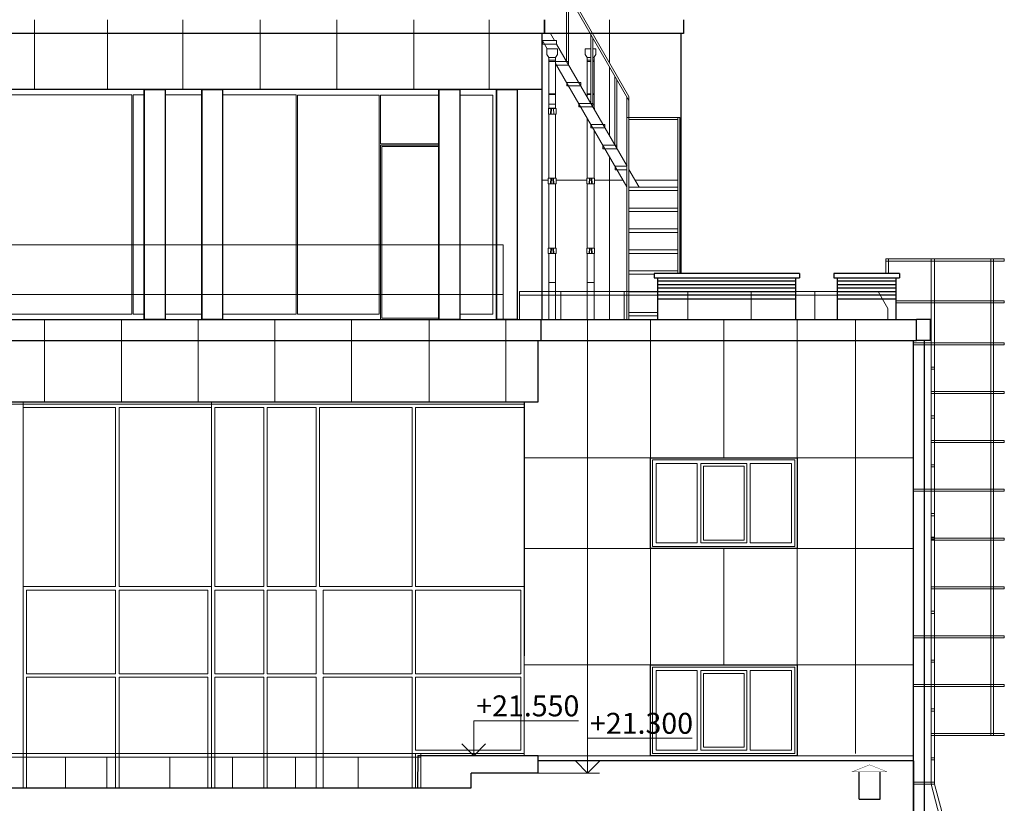
# Model space of a CAD drawing. Units: inches. Extents: x 9771885 to 10805520, y -793937 to 277983.
# Drawn here: x 10196435 to 10210546, y 254940 to 266172 of the extents above; entities that cross this region are included whole.
import ezdxf

# ---------------------------------------------------------------- set-up
doc = ezdxf.new("R2010")
doc.units = ezdxf.units.IN
doc.header["$MEASUREMENT"] = 0
doc.linetypes.add('ACAD_ISO03W100', pattern=[30, 12, -18])
for name, color, linetype, lineweight in [('АР_водосток', 180, 'Continuous', 18), ('АР_карниз', 50, 'Continuous', 25), ('АР_лестница', 94, 'Continuous', 20), ('АР_ограждения', 231, 'Continuous', 13), ('АР_окна', 133, 'Continuous', 15), ('АР_отметки', 61, 'Continuous', 13), ('АР_разрезка', 115, 'Continuous', 5), ('АР_фасады', 33, 'Continuous', 25), ('Лестница', 94, 'Continuous', 20), ('переплеты', 160, 'Continuous', 18), ('Фасад', 31, 'Continuous', 25)]:
    doc.layers.add(name, color=color, linetype=linetype, lineweight=lineweight)
doc.styles.add('ОГП_ТЕКСТ', font='isocpeur.ttf', dxfattribs={"width": 0.9, "oblique": 15})

msp = doc.modelspace()

# ---------------------------------------------------------------- linework, layer by layer
at = {"layer": 'АР_водосток', "linetype": 'ACAD_ISO03W100', "ltscale": 10}
for p, q in [((10203665.9, 260692.5), (10203665.9, 255622.6)), ((10202138.6, 255622.9), (10202138.4, 255161.5)), ((10203665.9, 255622.6), (10202138.6, 255622.9))]:
    msp.add_line(p, q, dxfattribs=at)
at = {"layer": 'АР_карниз', "linetype": 'ByBlock', "lineweight": 13}
for p, q in [((10203991.1, 265672.1), (10203991.1, 265752.1)), ((10203991.1, 265752.1), (10204141.1, 265752.1)), ((10204141.1, 265672.1), (10204141.1, 265752.1)), ((10204541.1, 265672.1), (10204541.1, 265752.1)), ((10204541.1, 265752.1), (10204618.1, 265752.1)), ((10204598.1, 265752.1), (10204618.1, 265752.1)), ((10204648.1, 265752.1), (10204691.1, 265752.1)), ((10204691.1, 265672.1), (10204691.1, 265752.1)), ((10203991.1, 265672.1), (10204016.6, 265632.1)), ((10204016.1, 264904), (10204016.1, 265632.8)), ((10204016.1, 265632.1), (10204116.1, 265632.1)), ((10204116.1, 265632.1), (10204016.1, 265632.1)), ((10204116.1, 265592.1), (10204016.1, 265592.1)), ((10204141.1, 265672.1), (10204115.6, 265632.1)), ((10204116.1, 264904), (10204116.1, 265632.8)), ((10204541.1, 265672.1), (10204566.6, 265632.1)), ((10204566.1, 265063.8), (10204566.1, 265632.1)), ((10204618.1, 265592.1), (10204566.1, 265592.1)), ((10204568.1, 265592.1), (10204566.1, 265592.1)), ((10204566.6, 265632.1), (10204618.1, 265632.1)), ((10204618.1, 265632.1), (10204566.6, 265632.1)), ((10204648.1, 265632.1), (10204666.1, 265632.1)), ((10204666.1, 265632.1), (10204648.1, 265632.1)), ((10204666.1, 265592.1), (10204648.1, 265592.1)), ((10204691.1, 265672.1), (10204665.6, 265632.1)), ((10204666.1, 264904), (10204666.1, 265632.1)), ((10204016.1, 265572.1), (10204116.1, 265572.1)), ((10204566.1, 265572.1), (10204568.1, 265572.1)), ((10204566.1, 265572.1), (10204618.1, 265572.1)), ((10204648.1, 265572.1), (10204666.1, 265572.1)), ((10204016.2, 265111), (10204116.2, 265111)), ((10204016.2, 265098.3), (10204116.2, 265098.3)), ((10204566.1, 265111), (10204568.1, 265111)), ((10204566.1, 265111), (10204618.1, 265111)), ((10204566.1, 265098.3), (10204568.1, 265098.3)), ((10204566.1, 265098.3), (10204618.1, 265098.3)), ((10204648.1, 265111), (10204666.1, 265111)), ((10204648.1, 265098.3), (10204666.1, 265098.3)), ((10204016.2, 264904), (10204011.2, 264899.3)), ((10204011.2, 264899.3), (10204121.2, 264899.3)), ((10204011.2, 264819.3), (10204011.2, 264899.3)), ((10204016.2, 264959), (10204116.2, 264959)), ((10204016.2, 264904), (10204116.2, 264904)), ((10204049.2, 264899.3), (10204044.2, 264819.3)), ((10204055.2, 264898.9), (10204050.2, 264818.9)), ((10204088.2, 264819.3), (10204083.2, 264899.3)), ((10204116.2, 264904), (10204121.2, 264899.3)), ((10204121.2, 264819.3), (10204121.2, 264899.3)), ((10204648.1, 264959), (10204666.1, 264959)), ((10204658.4, 264904), (10204666.1, 264904)), ((10204661.1, 264899.3), (10204671.1, 264899.3)), ((10204666.1, 264904), (10204671.1, 264899.3)), ((10204671.1, 264882), (10204671.1, 264899.3)), ((10204011.2, 264819.3), (10204121.2, 264819.3)), ((10204016.1, 263899.3), (10204016.1, 264819.3)), ((10204116.1, 263899.3), (10204116.1, 264819.3)), ((10204566.1, 263899.3), (10204566.1, 264763.8)), ((10204666.1, 263899.3), (10204666.1, 264590.6)), ((10204011.1, 263819.3), (10204011.1, 263899.3)), ((10204011.1, 263899.3), (10204121.1, 263899.3)), ((10204049.1, 263899.3), (10204044.1, 263819.3)), ((10204055.1, 263898.9), (10204050.1, 263818.9)), ((10204082.1, 263818.9), (10204077.1, 263898.9)), ((10204088.1, 263819.3), (10204083.1, 263899.3)), ((10204121.1, 263819.3), (10204121.1, 263899.3)), ((10204561.1, 263819.3), (10204561.1, 263899.3)), ((10204561.1, 263899.3), (10204671.1, 263899.3)), ((10204599.1, 263899.3), (10204594.1, 263819.3)), ((10204605.1, 263898.9), (10204600.1, 263818.9)), ((10204632.1, 263818.9), (10204627.1, 263898.9)), ((10204638.1, 263819.3), (10204633.1, 263899.3)), ((10204671.1, 263819.3), (10204671.1, 263899.3)), ((10204011.1, 263819.3), (10204121.1, 263819.3)), ((10204016.1, 262899.3), (10204016.1, 263819.3)), ((10204116.1, 262899.3), (10204116.1, 263819.3)), ((10204561.1, 263819.3), (10204671.1, 263819.3)), ((10204566.1, 262899.3), (10204566.1, 263819.3)), ((10204666.1, 262899.3), (10204666.1, 263819.3)), ((10204011.1, 262899.3), (10204121.1, 262899.3)), ((10204011.1, 262819.3), (10204011.1, 262899.3)), ((10204049.1, 262899.3), (10204044.1, 262819.3)), ((10204055.1, 262898.9), (10204050.1, 262818.9)), ((10204082.1, 262818.9), (10204077.1, 262898.9)), ((10204088.1, 262819.3), (10204083.1, 262899.3)), ((10204121.1, 262819.3), (10204121.1, 262899.3)), ((10204561.1, 262899.3), (10204671.1, 262899.3)), ((10204561.1, 262819.3), (10204561.1, 262899.3)), ((10204599.1, 262899.3), (10204594.1, 262819.3)), ((10204605.1, 262898.9), (10204600.1, 262818.9)), ((10204632.1, 262818.9), (10204627.1, 262898.9)), ((10204638.1, 262819.3), (10204633.1, 262899.3)), ((10204671.1, 262819.3), (10204671.1, 262899.3)), ((10204011.1, 262819.3), (10204121.1, 262819.3)), ((10204016.1, 262819.3), (10204016.1, 261873.4)), ((10204116.1, 261872.5), (10204116.1, 262819.3)), ((10204561.1, 262819.3), (10204671.1, 262819.3)), ((10204566.1, 261872.5), (10204566.1, 262819.3)), ((10204666.1, 261872.5), (10204666.1, 262819.3)), ((10204016.1, 262404), (10204116.1, 262404)), ((10204566.1, 262404), (10204666.1, 262404))]:
    msp.add_line(p, q, dxfattribs=at)
at = {"layer": 'АР_лестница', "ltscale": 10}
for p, q in [((10203926.1, 267163.8), (10205167.1, 265011.8)), ((10203927.2, 267221.9), (10205167.1, 265071.8)), ((10204272.1, 266563.8), (10204272.1, 265575.2)), ((10204302.1, 266511.8), (10204302.1, 265571.8)), ((10203916.1, 265889.7), (10203995.6, 265752.1)), ((10204041.9, 265971.8), (10204099.6, 265871.8)), ((10204618.1, 265963.8), (10204618.1, 264975.2)), ((10204648.1, 265911.8), (10204648.1, 264971.8)), ((10204128.5, 265821.8), (10205138.9, 264071.8)), ((10204116.1, 265543.3), (10205137.1, 263774.8)), ((10204964.1, 265363.8), (10204964.1, 264375.2)), ((10204994.1, 265311.8), (10204994.1, 264371.8)), ((10205137.1, 265063.8), (10205137.1, 261872.5)), ((10205167.1, 265071.8), (10205167.1, 261872.5)), ((10205897.1, 264771.8), (10205137.1, 264771.8)), ((10205867.1, 264741.8), (10205167.1, 264741.8)), ((10205867.1, 264771.8), (10205867.1, 262532.5)), ((10205897.1, 264771.8), (10205897.1, 262532.5)), ((10205167.1, 264022.9), (10205312.1, 263771.8)), ((10205867.1, 263771.8), (10205167.1, 263771.8)), ((10205867.1, 263721.8), (10205167.1, 263721.8))]:
    msp.add_line(p, q, dxfattribs=at)
for points in [[(10203991.1, 265871.8), (10203929.1, 265871.8), (10203929.1, 265821.8), (10203991.1, 265821.8)], [(10204116.1, 265521.8), (10204302.1, 265521.8), (10204302.1, 265571.8), (10204116.1, 265571.8)], [(10205138.9, 264071.8), (10204967.1, 264071.8), (10204967.1, 264021.8), (10205137.1, 264021.8)], [(10205167.1, 264021.8), (10205167.1, 264071.8)], [(10205867.1, 262532.5), (10205867.1, 262571.8), (10205167.1, 262571.8), (10205167.1, 262522.9), (10205529.2, 262522.9)], [(10205579.2, 262271.8), (10205167.1, 262271.8), (10205167.1, 262222.9), (10205579.2, 262222.9)], [(10205817.1, 262222.9), (10205817.1, 262223.6)], [(10205579.2, 261973.6), (10205167.1, 261973.6), (10205167.1, 261924.7), (10205579.2, 261924.7)]]:
    msp.add_lwpolyline(points, dxfattribs=at)
for points in [[(10204129.1, 265871.8), (10203929.1, 265871.8), (10203929.1, 265821.8), (10204129.1, 265821.8)], [(10204475.1, 265271.8), (10204275.1, 265271.8), (10204275.1, 265221.8), (10204475.1, 265221.8)], [(10204648.1, 264971.8), (10204448.1, 264971.8), (10204448.1, 264921.8), (10204648.1, 264921.8)], [(10204821.1, 264671.8), (10204621.1, 264671.8), (10204621.1, 264621.8), (10204821.1, 264621.8)], [(10204994.1, 264371.8), (10204794.1, 264371.8), (10204794.1, 264321.8), (10204994.1, 264321.8)], [(10205867.1, 263471.8), (10205167.1, 263471.8), (10205167.1, 263422.9), (10205867.1, 263422.9)], [(10205867.1, 263171.8), (10205167.1, 263171.8), (10205167.1, 263122.9), (10205867.1, 263122.9)], [(10205867.1, 262871.8), (10205167.1, 262871.8), (10205167.1, 262822.9), (10205867.1, 262822.9)]]:
    msp.add_lwpolyline(points, close=True, dxfattribs=at)
at = {"layer": 'АР_ограждения', "color": 254}
for p, q in [((10187939.6, 262942.5), (10203366.1, 262942.5)), ((10203366.1, 261872.5), (10203366.1, 262942.5)), ((10187939.6, 262232.5), (10203366.1, 262232.5))]:
    msp.add_line(p, q, dxfattribs=at)
at = {"layer": 'АР_ограждения'}
for p, q in [((10209086.1, 262712.2), (10209086.1, 262712)), ((10203596.1, 262273.6), (10203596.1, 261872.5)), ((10208737.6, 262273.6), (10203596.1, 262273.6)), ((10208766.4, 262223.6), (10203596.1, 262223.6)), ((10204188.9, 262273.5), (10204188.9, 261873.9)), ((10205098.9, 262273.5), (10205098.9, 261873.9)), ((10206008.9, 262272.5), (10206008.9, 261872.9)), ((10206918.9, 262273.5), (10206918.9, 261873.9)), ((10207828.9, 262273.6), (10207828.9, 261874)), ((10208737.6, 262273.6), (10208876.1, 262033.6)), ((10208876.1, 262033.6), (10208876.1, 261873.4)), ((10185824.3, 255651.9), (10202185.6, 255651.9)), ((10185824.3, 255651.9), (10202185.6, 255651.9)), ((10185824.3, 255601.9), (10202185.6, 255601.9)), ((10185824.3, 255601.9), (10202185.6, 255601.9)), ((10197092.1, 255161.5), (10197092.1, 255601.9)), ((10197685.6, 255161.5), (10197685.6, 255601.9)), ((10198585.6, 255161.5), (10198585.6, 255601.9)), ((10199485.6, 255161.5), (10199485.6, 255601.9)), ((10200385.6, 255161.5), (10200385.6, 255601.9)), ((10201285.6, 255161.5), (10201285.6, 255601.9)), ((10202185.6, 255161.5), (10202185.6, 255651.9))]:
    msp.add_line(p, q, dxfattribs=at)
at = {"layer": 'АР_окна'}
for p, q in [((10187758.5, 260692.5), (10203665.9, 260692.5)), ((10187758.5, 260692.5), (10203665.9, 260692.5)), ((10187758.5, 260662.5), (10203665.9, 260662.5)), ((10187758.5, 260662.5), (10203665.9, 260662.5)), ((10187758.5, 260662.5), (10203665.9, 260662.5)), ((10196483.5, 255161.5), (10196483.5, 260692.5)), ((10199183.5, 260692.5), (10199183.5, 255161.5)), ((10203665.9, 260692.5), (10203665.9, 255622.6)), ((10203665.9, 260692.5), (10203665.9, 255622.6)), ((10203665.9, 260662.5), (10203665.9, 255652.6)), ((10203665.9, 260662.5), (10203665.9, 255652.6)), ((10203665.9, 260662.5), (10203665.9, 255652.6)), ((10203665.9, 260612.5), (10203665.9, 260612.5)), ((10202108.6, 255652.9), (10202108.4, 255161.5)), ((10202108.6, 255652.9), (10202108.4, 255161.5)), ((10202108.6, 255652.9), (10202108.4, 255161.5)), ((10203665.9, 255652.6), (10202108.6, 255652.9)), ((10203665.9, 255652.6), (10202108.6, 255652.9)), ((10203665.9, 255652.6), (10202108.6, 255652.9)), ((10202138.6, 255622.9), (10202138.4, 255161.5)), ((10202138.6, 255622.9), (10202138.4, 255161.5)), ((10203665.9, 255622.6), (10202138.6, 255622.9)), ((10203665.9, 255622.6), (10202138.6, 255622.9))]:
    msp.add_line(p, q, dxfattribs=at)
for points in [[(10195751.1, 265092.4), (10198041.1, 265092.4), (10198041.1, 261952.2), (10195751.1, 261952.2)], [(10198061.1, 261952.2), (10198220.1, 261952.2), (10198220.1, 265092.4), (10198061.1, 265092.4)], [(10199042.9, 265092.4), (10198520.1, 265092.4), (10198520.1, 261952.2), (10199042.9, 261952.2)], [(10199342.9, 265092.4), (10200396.1, 265092.4), (10200396.1, 261952.2), (10199342.9, 261952.2)], [(10201586.1, 265092.2), (10200416.1, 265092.2), (10200416.1, 261952.2), (10201586.1, 261952.2)], [(10201606.1, 264372.2), (10201606.1, 264372.2), (10201606.1, 261872.2), (10201606.1, 261872.2)], [(10196483.5, 260612.5), (10197808.5, 260612.5), (10197808.5, 258046.4), (10196483.5, 258046.4)], [(10199183.5, 260612.5), (10197858.5, 260612.5), (10197858.5, 258046.4), (10199183.5, 258046.4)], [(10199233.5, 260612.5), (10199933.5, 260612.5), (10199933.5, 258046.4), (10199233.5, 258046.4)], [(10200683.5, 260612.5), (10199983.5, 260612.5), (10199983.5, 258046.4), (10200683.5, 258046.4)], [(10200733.5, 260612.5), (10202058.6, 260612.5), (10202058.6, 258046.4), (10200733.5, 258046.4)], [(10202108.6, 260612.5), (10203668.5, 260612.5), (10203668.5, 258046.4), (10202108.6, 258046.4)], [(10205506.1, 259862.2), (10207546.1, 259862.2), (10207546.1, 258622.2), (10205506.1, 258622.2)], [(10205506.1, 259862.2), (10207546.1, 259862.2), (10207546.1, 258622.2), (10205506.1, 258622.2)], [(10205556.1, 259812.2), (10206146.1, 259812.2), (10206146.1, 258672.2), (10205556.1, 258672.2)], [(10206196.1, 259812.2), (10206856.1, 259812.2), (10206856.1, 258672.2), (10206196.1, 258672.2)], [(10206906.1, 259812.2), (10207496.1, 259812.2), (10207496.1, 258672.2), (10206906.1, 258672.2)], [(10206236.1, 259772.2), (10206816.1, 259772.2), (10206816.1, 258712.2), (10206236.1, 258712.2)], [(10196533.5, 257996.4), (10197808.5, 257996.4), (10197808.5, 256796.8), (10196533.5, 256796.8)], [(10199133.5, 257996.4), (10197858.5, 257996.4), (10197858.5, 256796.8), (10199133.5, 256796.8)], [(10199233.5, 257996.4), (10199933.5, 257996.4), (10199933.5, 256796.8), (10199233.5, 256796.8)], [(10200683.5, 257996.4), (10199983.5, 257996.4), (10199983.5, 256796.8), (10200683.5, 256796.8)], [(10200783.5, 257996.4), (10202058.6, 257996.4), (10202058.6, 256796.8), (10200783.5, 256796.8)], [(10202108.6, 257996.4), (10203618.5, 257996.4), (10203618.5, 256796.8), (10202108.6, 256796.8)], [(10205506.1, 256892.6), (10207546.1, 256892.6), (10207546.1, 255652.6), (10205506.1, 255652.6)], [(10205506.1, 256892.6), (10207546.1, 256892.6), (10207546.1, 255652.6), (10205506.1, 255652.6)], [(10205556.1, 256842.6), (10206146.1, 256842.6), (10206146.1, 255702.6), (10205556.1, 255702.6)], [(10206196.1, 256842.6), (10206856.1, 256842.6), (10206856.1, 255702.6), (10206196.1, 255702.6)], [(10206906.1, 256842.6), (10207496.1, 256842.6), (10207496.1, 255702.6), (10206906.1, 255702.6)], [(10202108.6, 256746.8), (10203618.5, 256746.8), (10203618.5, 255701.4), (10202108.6, 255701.4)], [(10206236.1, 256802.6), (10206816.1, 256802.6), (10206816.1, 255742.6), (10206236.1, 255742.6)]]:
    msp.add_lwpolyline(points, close=True, dxfattribs=at)
for points in [[(10202443.3, 265092.2), (10201606.1, 265092.2), (10201606.1, 264392.2), (10202443.3, 264392.2)], [(10202743.3, 265092.2), (10203216.1, 265092.2), (10203216.1, 261952.2), (10202743.3, 261952.2)], [(10202443.3, 261872.5), (10201606.1, 261872.2), (10201606.1, 264372.2), (10202443.3, 264372.2)], [(10202443.3, 261892.2), (10201626.1, 261892.2), (10201626.1, 264352.2), (10202443.3, 264352.2)], [(10198220.1, 261872.5), (10195144.5, 261872.5)], [(10199042.9, 261872.5), (10198520.1, 261872.5)], [(10199042.9, 261872.5), (10198520.1, 261872.5)], [(10196533.5, 255161.5), (10196533.5, 256746.8), (10197808.5, 256746.8), (10197808.5, 255161.5)], [(10199133.5, 255161.5), (10199133.5, 256746.8), (10197858.5, 256746.8), (10197858.5, 255161.5)], [(10199233.5, 255161.5), (10199233.5, 256746.8), (10199933.5, 256746.8), (10199933.5, 255161.5)], [(10200683.5, 255161.5), (10200683.5, 256746.8), (10199983.5, 256746.8), (10199983.5, 255161.5)], [(10200783.5, 255161.5), (10200783.5, 256746.8), (10202058.6, 256746.8), (10202058.6, 255161.5)], [(10202108.6, 255652.9), (10202108.6, 255161.5)]]:
    msp.add_lwpolyline(points, dxfattribs=at)
at = {"layer": 'АР_отметки'}
for points in [[(10204443.1, 256122), (10202943.1, 256122), (10202943.1, 255622), (10203112.8, 255791.7), (10202943.1, 255622), (10202773.4, 255791.7), (10202943.1, 255622), (10203112.8, 255622), (10202238.4, 255622)], [(10206072.8, 255872.2), (10204572.8, 255872.2), (10204572.8, 255372.2), (10204742.5, 255541.9), (10204572.8, 255372.2), (10204403.1, 255541.9), (10204572.8, 255372.2), (10204742.5, 255372.2), (10203868.1, 255372.2)]]:
    msp.add_lwpolyline(points, dxfattribs=at)
at = {"layer": 'АР_разрезка'}
for p, q in [((10196645.2, 266171.8), (10196645.2, 265172.2)), ((10197695.2, 266171.8), (10197695.2, 265172.2)), ((10198775.2, 266171.8), (10198775.2, 265172.2)), ((10199881.2, 266171.8), (10199881.2, 265172.2)), ((10200981.2, 266171.8), (10200981.2, 265172.2)), ((10202081.2, 266171.8), (10202081.2, 265172.2)), ((10203161.2, 266171.8), (10203161.2, 265172.2)), ((10204887.6, 266171.8), (10204887.6, 265556.5)), ((10204887.6, 265496.4), (10204887.6, 264507)), ((10204887.6, 264207), (10204887.6, 261872.5)), ((10204011.1, 263871.9), (10203916.1, 263871.9)), ((10204561.1, 263872), (10204121.1, 263872)), ((10205081.1, 263872), (10204671.1, 263872)), ((10205867.1, 263872), (10205254.3, 263872)), ((10205909.2, 263872), (10205897.1, 263872)), ((10196791.9, 260691.9), (10196791.9, 261871.9)), ((10197891.9, 260691.9), (10197891.9, 261871.9)), ((10200091.9, 260691.9), (10200091.9, 261871.9)), ((10202302.2, 260691.9), (10202302.2, 261873.3)), ((10203402.2, 260691.9), (10203402.2, 261868.6)), ((10204571.1, 255651.9), (10204571.1, 261872.5)), ((10205476.1, 255622.6), (10205476.1, 261872.5)), ((10206526.1, 259892.3), (10206526.1, 261872.5)), ((10207576.1, 255651.9), (10207576.1, 261872.5)), ((10208411.1, 255651.9), (10208411.1, 261872.5)), ((10196483.5, 260692.5), (10199183.5, 260692.5)), ((10203665.9, 259892.3), (10209246.1, 259892.3)), ((10203660.9, 258592.3), (10209241.1, 258592.3)), ((10206526.1, 256922.6), (10206526.1, 258592.3)), ((10203665.9, 256922.6), (10207646.1, 256922.6)), ((10207646.1, 256922.6), (10209246.1, 256922.6)), ((10203665.9, 255622.6), (10209241.1, 255622.6)), ((10203665.9, 255622.6), (10209241.1, 255622.6))]:
    msp.add_line(p, q, dxfattribs=at)
for points in [[(10196791.9, 260691.9), (10196791.9, 261871.9)], [(10197891.9, 260691.9), (10197891.9, 261871.9)], [(10198991.9, 260691.9), (10198991.9, 261871.9)], [(10201191.9, 260691.9), (10201191.9, 261871.9)], [(10202302.2, 260691.9), (10202302.2, 261873.3)], [(10203402.2, 260691.9), (10203402.2, 261868.6)]]:
    msp.add_lwpolyline(points, dxfattribs=at)
at = {"layer": 'АР_фасады'}
for p, q in [((10198220.1, 265172.2), (10198220.1, 261872.5)), ((10198520.1, 265172.2), (10198520.1, 261872.5)), ((10199042.9, 265172.2), (10199042.9, 261872.5)), ((10199342.9, 265172.2), (10199342.9, 261872.5)), ((10202443.3, 265172.2), (10202443.3, 261872.5)), ((10202743.3, 265172.2), (10202743.3, 261872.5)), ((10203266.1, 265172.2), (10203266.1, 261872.5)), ((10203266.1, 265172.2), (10203266.1, 261872.5)), ((10203566.1, 265172.2), (10203566.1, 261872.5)), ((10203566.1, 265172.2), (10203566.1, 261872.5)), ((10187758.5, 260692.5), (10203665.9, 260692.5)), ((10187758.5, 260692.5), (10203665.9, 260692.5)), ((10187758.5, 260692.5), (10203665.9, 260692.5)), ((10187758.5, 260692.5), (10203665.9, 260692.5)), ((10203665.9, 260692.5), (10203666.1, 257052.3)), ((10203665.9, 260692.5), (10203666.1, 257052.3)), ((10203665.9, 260692.5), (10203666.1, 257052.3)), ((10203665.9, 260692.5), (10203666.1, 257052.3))]:
    msp.add_line(p, q, dxfattribs=at)
for points in [[(10198220.1, 265172.3), (10198520.1, 265172.3), (10198520.1, 261872.5), (10198220.1, 261872.5)], [(10199042.9, 265172.3), (10199342.9, 265172.3), (10199342.9, 261872.5), (10199042.9, 261872.5)], [(10202443.3, 265172.2), (10202743.3, 265172.2), (10202743.3, 261872.5), (10202443.3, 261872.5)], [(10203266.1, 265172.2), (10203566.1, 265172.2), (10203566.1, 261872.5), (10203266.1, 261872.5)], [(10203266.1, 265172.2), (10203566.1, 265172.2), (10203566.1, 261872.5), (10203266.1, 261872.5)]]:
    msp.add_lwpolyline(points, close=True, dxfattribs=at)
at = {"layer": 'Лестница'}
for p, q in [((10208845.9, 262742), (10210546.1, 262742)), ((10208845.9, 262712), (10210546.1, 262712)), ((10208846, 262532.5), (10208846, 262742)), ((10208846, 262742), (10210546.1, 262742)), ((10208846, 262742), (10210546.1, 262742)), ((10208846, 262712), (10210546.1, 262712)), ((10208846, 262712), (10210546.1, 262712)), ((10208886, 262532.5), (10208886, 262742)), ((10209496.1, 255212.2), (10209496.1, 262742)), ((10209496.1, 262742), (10209496.1, 255212.2)), ((10209546.1, 255212.2), (10209546.1, 262742)), ((10209546.1, 262742), (10209546.1, 255212.2)), ((10210352.8, 255912.2), (10210352.8, 262742)), ((10210352.8, 255912.2), (10210352.8, 262742)), ((10210392.8, 255912.2), (10210392.8, 262742)), ((10210392.8, 255912.2), (10210392.8, 262742)), ((10210546.1, 262712), (10210546.1, 262742)), ((10210546.1, 262712), (10210546.1, 262742)), ((10208994.2, 262142.1), (10210546.1, 262142.1)), ((10208994.2, 262112.1), (10210546.1, 262112.1)), ((10210546.1, 262112.1), (10210546.1, 262142.1)), ((10210546.1, 262112.1), (10210546.1, 262142.1)), ((10209496.1, 255212.2), (10209496.1, 262042)), ((10209496.1, 262042), (10209496.1, 255212.2)), ((10209546.1, 255212.2), (10209546.1, 262042)), ((10209546.1, 262042), (10209546.1, 255212.2)), ((10210352.8, 255912.2), (10210352.8, 262042)), ((10210352.8, 255912.2), (10210352.8, 262042)), ((10210392.8, 255912.2), (10210392.8, 262042)), ((10210392.8, 255912.2), (10210392.8, 262042)), ((10209246.1, 261542.2), (10210546.1, 261542.2)), ((10209246.1, 261512.2), (10210546.1, 261512.2)), ((10210546.1, 261542.2), (10210546.1, 261512.2)), ((10210546.1, 261542.2), (10210546.1, 261512.2)), ((10209496.1, 259442.2), (10209246.1, 259442.2)), ((10209496.1, 259412.2), (10209246.1, 259412.2)), ((10209496.1, 257342.2), (10209246.1, 257342.2)), ((10209496.1, 257312.2), (10209246.1, 257312.2)), ((10209496.1, 256642.2), (10209246.1, 256642.2)), ((10209496.1, 256612.2), (10209246.1, 256612.2)), ((10209496.1, 255242.2), (10209246.1, 255242.2)), ((10209496.1, 255242.2), (10209246.1, 255242.2)), ((10209496.1, 255212.2), (10209246.1, 255212.2)), ((10209496.1, 255212.2), (10209246.1, 255212.2)), ((10209965, 253462.3), (10209496.1, 255212.2)), ((10210015, 253462.3), (10209546.1, 255212.2))]:
    msp.add_line(p, q, dxfattribs=at)
for points in [[(10209496.1, 261162.2), (10209546.1, 261162.2), (10209546.1, 261192.2), (10209496.1, 261192.2)], [(10209496.1, 261162.2), (10209546.1, 261162.2), (10209546.1, 261192.2), (10209496.1, 261192.2)], [(10209496.1, 260812.2), (10210546.1, 260812.2), (10210546.1, 260842.2), (10209496.1, 260842.2)], [(10209496.1, 260462.2), (10209546.1, 260462.2), (10209546.1, 260492.2), (10209496.1, 260492.2)], [(10209496.1, 260112.2), (10210546.1, 260112.2), (10210546.1, 260142.2), (10209496.1, 260142.2)], [(10209496.1, 259762.2), (10209546.1, 259762.2), (10209546.1, 259792.2), (10209496.1, 259792.2)], [(10209496.1, 259412.2), (10210546.1, 259412.2), (10210546.1, 259442.2), (10209496.1, 259442.2)], [(10209496.1, 259062.2), (10209546.1, 259062.2), (10209546.1, 259092.2), (10209496.1, 259092.2)], [(10209496.1, 258722.5), (10209546.1, 258722.5), (10209546.1, 258752.5), (10209496.1, 258752.5)], [(10209496.1, 258712.2), (10210546.1, 258712.2), (10210546.1, 258742.2), (10209496.1, 258742.2)], [(10209496.1, 258012.2), (10210546.1, 258012.2), (10210546.1, 258042.2), (10209496.1, 258042.2)], [(10209496.1, 257662.2), (10209546.1, 257662.2), (10209546.1, 257692.2), (10209496.1, 257692.2)], [(10209496.1, 257312.2), (10210546.1, 257312.2), (10210546.1, 257342.2), (10209496.1, 257342.2)], [(10209496.1, 256962.2), (10209546.1, 256962.2), (10209546.1, 256992.2), (10209496.1, 256992.2)], [(10209496.1, 256612.2), (10210546.1, 256612.2), (10210546.1, 256642.2), (10209496.1, 256642.2)], [(10209496.1, 256612.2), (10210546.1, 256612.2), (10210546.1, 256642.2), (10209496.1, 256642.2)], [(10209496.1, 256262.2), (10209546.1, 256262.2), (10209546.1, 256292.2), (10209496.1, 256292.2)], [(10209496.1, 256262.2), (10209546.1, 256262.2), (10209546.1, 256292.2), (10209496.1, 256292.2)], [(10209496.1, 255912.2), (10210546.1, 255912.2), (10210546.1, 255942.2), (10209496.1, 255942.2)], [(10209496.1, 255912.2), (10209546.1, 255912.2), (10209546.1, 255942.2), (10209496.1, 255942.2)], [(10209496.1, 255912.2), (10210546.1, 255912.2), (10210546.1, 255942.2), (10209496.1, 255942.2)], [(10209496.1, 255562.2), (10209546.1, 255562.2), (10209546.1, 255592.2), (10209496.1, 255592.2)], [(10209496.1, 255562.2), (10209546.1, 255562.2), (10209546.1, 255592.2), (10209496.1, 255592.2)], [(10209496.1, 255212.2), (10209546.1, 255212.2), (10209546.1, 255242.2), (10209496.1, 255242.2)], [(10209496.1, 255212.2), (10209546.1, 255212.2), (10209546.1, 255242.2), (10209496.1, 255242.2)]]:
    msp.add_lwpolyline(points, close=True, dxfattribs=at)
at = {"layer": 'переплеты'}
msp.add_line((10203665.9, 257979.6), (10203665.9, 260617.4), dxfattribs=at)
msp.add_line((10203665.9, 257979.6), (10203665.9, 260617.4), dxfattribs=at)
at = {"layer": 'Фасад'}
for p, q in [((10203956.1, 266171.8), (10203956.1, 265971.8)), ((10203956.1, 266171.8), (10203956.1, 265971.8)), ((10203956.1, 265971.8), (10203956.1, 266171.8)), ((10203956.1, 265971.8), (10203956.1, 266171.8)), ((10205949.2, 266171.8), (10205949.2, 265971.8)), ((10203906.1, 265971.8), (10189504.7, 265971.8)), ((10205949.2, 265971.8), (10189504.7, 265971.8)), ((10203906.1, 265971.8), (10189504.7, 265971.8)), ((10205949.2, 265971.8), (10189504.7, 265971.8)), ((10203916.1, 265971.8), (10203916.1, 265172.2)), ((10205909.2, 265971.8), (10205909.2, 262532.5)), ((10203916.1, 265172.2), (10189544.7, 265172.2)), ((10203916.1, 265172.2), (10189544.7, 265172.2)), ((10203916.1, 265172.2), (10203916.1, 261872.5)), ((10205529.2, 262532.5), (10205529.2, 262472.5)), ((10207609.2, 262532.5), (10205529.2, 262532.5)), ((10205529.2, 262472.5), (10207609.2, 262472.5)), ((10205579.2, 261872.5), (10205579.2, 262472.5)), ((10207559.2, 261872.5), (10207559.2, 262472.5)), ((10207609.2, 262532.5), (10207609.2, 262472.5)), ((10208104.2, 262532.5), (10208104.2, 262472.5)), ((10209044.2, 262532.5), (10208104.2, 262532.5)), ((10208104.2, 262472.5), (10209044.2, 262472.5)), ((10208154.2, 261872.5), (10208154.2, 262472.5)), ((10208994.2, 261872.5), (10208994.2, 262472.5)), ((10209044.2, 262532.5), (10209044.2, 262472.5)), ((10207559.2, 262422.5), (10205579.2, 262422.5)), ((10207559.2, 262372.5), (10205579.2, 262372.5)), ((10208994.2, 262422.5), (10208154.2, 262422.5)), ((10208994.2, 262372.5), (10208154.2, 262372.5)), ((10207559.2, 262322.5), (10205579.2, 262322.5)), ((10207559.2, 262272.5), (10205579.2, 262272.5)), ((10207559.2, 262222.5), (10205579.2, 262222.5)), ((10208994.2, 262322.5), (10208154.2, 262322.5)), ((10208994.2, 262272.5), (10208154.2, 262272.5)), ((10208994.2, 262222.5), (10208154.2, 262222.5)), ((10205579.2, 262172.5), (10207559.2, 262172.5)), ((10208154.2, 262172.5), (10208994.2, 262172.5)), ((10187399.6, 261872.5), (10203956.1, 261872.5)), ((10203906.1, 261572.5), (10203906.1, 261872.5)), ((10203916.1, 261872.5), (10203916.1, 261872.5)), ((10203956.1, 261872.5), (10209286.1, 261872.5)), ((10209286.1, 261572.5), (10209286.1, 261872.5)), ((10209486.1, 261872.5), (10209286.1, 261872.5)), ((10209486.1, 261573.5), (10209486.1, 261872.5)), ((10187399.6, 261572.5), (10203906.1, 261572.5)), ((10203866.1, 260692.5), (10203866.1, 261572.5)), ((10203906.1, 261572.5), (10209286.1, 261572.5)), ((10209246.1, 254722.2), (10209246.1, 261572.5)), ((10209486.1, 261573.5), (10209286.1, 261573.5)), ((10209396.1, 261573.5), (10209396.1, 254722.4)), ((10187439.6, 260692.5), (10203866.1, 260692.5)), ((10208466.1, 254997.7), (10208466.1, 255391.7)), ((10208766.1, 254997.7), (10208766.1, 255391.7)), ((10208466.1, 254997.7), (10208766.1, 254997.7))]:
    msp.add_line(p, q, dxfattribs=at)
at = {"layer": 'Фасад', "lineweight": 30}
for p, q in [((10209246.1, 255547.7), (10203866.3, 255547.7)), ((10209246.1, 255547.7), (10203866.3, 255547.7)), ((10209246.1, 255547.7), (10209246.1, 254662)), ((10209246.1, 255547.7), (10209246.1, 254662)), ((10203665.9, 255372.2), (10202906.1, 255372.2)), ((10202906.1, 255371.7), (10202906.1, 255372.2)), ((10203665.9, 255372.2), (10202906.1, 255372.2)), ((10203866.1, 255371.7), (10202906.1, 255371.7)), ((10202906.1, 255161.5), (10202906.1, 255371.7)), ((10203866.1, 255371.7), (10202906.1, 255371.7)), ((10185635.9, 255161.5), (10202906.1, 255161.5))]:
    msp.add_line(p, q, dxfattribs=at)
at = {"layer": 'Фасад'}
for points in [[(10205476.1, 259892.2), (10207576.1, 259892.2), (10207576.1, 258592.2), (10205476.1, 258592.2)], [(10205476.1, 256922.6), (10207576.1, 256922.6), (10207576.1, 255622.6), (10205476.1, 255622.6)]]:
    msp.add_lwpolyline(points, close=True, dxfattribs=at)
at = {"layer": 'Фасад', "lineweight": 30}
for points in [[(10203666, 255622.6), (10203665.9, 255622.6), (10202138.6, 255622.6), (10202138.4, 255161.5)], [(10203666, 255622.6), (10203665.9, 255622.6), (10202138.6, 255622.6), (10202138.4, 255161.5)], [(10203866.1, 255371.7), (10203866.3, 255622.1), (10202138.6, 255622), (10202138.4, 255161.5)], [(10203866.1, 255371.7), (10203866.3, 255622.1), (10202138.6, 255622), (10202138.4, 255161.5)]]:
    msp.add_lwpolyline(points, dxfattribs=at)
at = {"layer": 'Фасад', "const_width": 5}
for points in [[(10208866.1, 255391.7), (10208366.1, 255391.7), (10208616.1, 255491.7)], [(10208616.1, 255491.7), (10208616.1, 255491.7), (10208866.1, 255391.7)]]:
    msp.add_lwpolyline(points, dxfattribs=at)

# ---------------------------------------------------------------- texts
at = {"layer": 'АР_отметки', "style": 'ОГП_ТЕКСТ', "oblique": 15}
for s, p in [('+21.550', (10202978.7, 256186.3, 0)), ('+21.550', (10202978.7, 256186.3, 0)), ('+21.300', (10204608.5, 255936.5, 0))]:
    msp.add_text(s, height=300, dxfattribs=at).set_placement(p)

doc.saveas('drawing.dxf')
